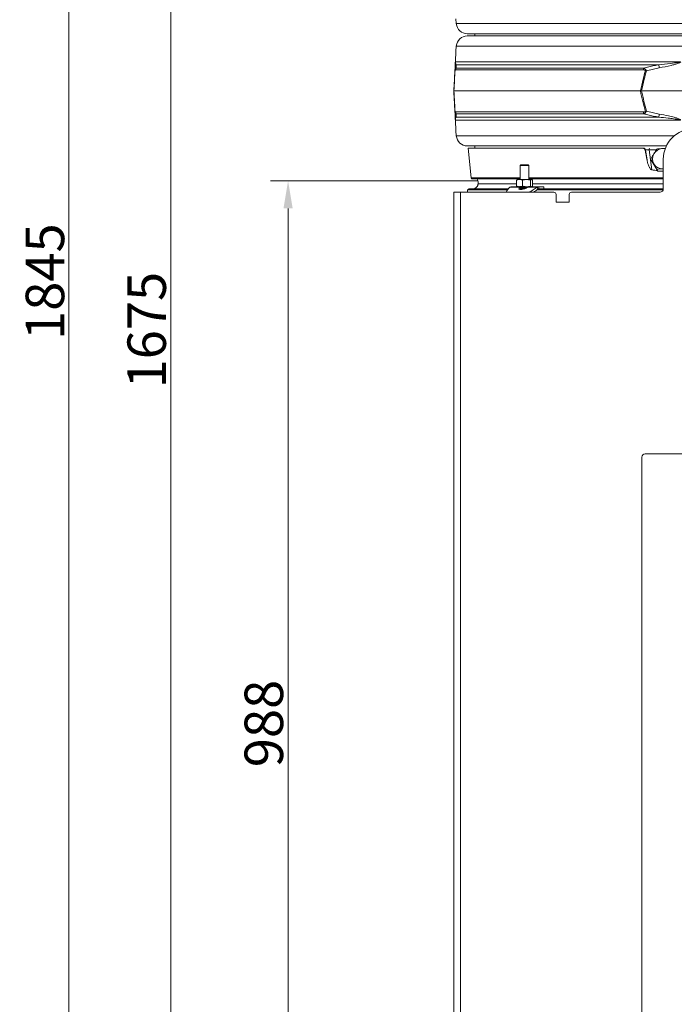
# Model space of a CAD drawing. Extents: x -2665 to 319, y -714 to 2611.
# Drawn here: x -872 to -276, y 955 to 1850 of the extents above; entities that cross this region are included whole.
import ezdxf

# ---------------------------------------------------------------- set-up
doc = ezdxf.new("R2010")
doc.units = 0
doc.header["$LTSCALE"] = 5
doc.linetypes.add('HIDDEN', pattern=[1.905, 1.27, -0.635])
doc.layers.add('Bemaßungen(Brunner)', color=7, linetype='Continuous', lineweight=25)
doc.layers.add('SLD-0', color=7, linetype='Continuous')
doc.styles.add('Brunner 2014', font='arial.ttf', dxfattribs={"height": 35})
doc.dimstyles.new('Brunner 2014', dxfattribs={"dimscale": 5, "dimtxt": 35, "dimasz": 5, "dimexe": 3.175, "dimexo": 0, "dimgap": 0.762, "dimtad": 1, "dimdec": 0, "dimrnd": 1e-08, "dimtxsty": 'Brunner 2014', "dimcen": 0.09, "dimdle": 10, "dimclrd": 7, "dimclre": 7, "dimclrt": 7, "dimadec": 1, "dimazin": 2, "dimtfac": 0.666667, "dimtdec": 0, "dimtmove": 0, "dimatfit": 3, "dimldrblk": 'Filled-1', "dimfxl": 1, "dimtolj": 1, "dimlwd": 5, "dimlwe": 5, "dimarcsym": 0})

# ---------------------------------------------------------------- blocks, each defined once
blk = doc.blocks.new('*D100')
at = {"layer": 'Defpoints', "color": 0, "lineweight": 5, "transparency": 16777216}
for p in [(-454.66, 1703.68), (-627.65, 715.41), (-462.92, 715.41)]:
    blk.add_point(p, dxfattribs=at)
at = {"layer": 'SLD-0', "color": 7, "linetype": 'Continuous', "lineweight": 5, "transparency": 16777216}
for p, q in [((-454.66, 1703.68), (-643.52, 1703.68)), ((-627.65, 1678.68), (-627.65, 740.41)), ((-462.92, 715.41), (-643.52, 715.41))]:
    blk.add_line(p, q, dxfattribs=at)
at = {"layer": 'SLD-0', "color": 7, "lineweight": 5, "transparency": 16777216}
for points in [[(-631.81, 1678.68), (-623.48, 1678.68), (-627.65, 1703.68)], [(-631.81, 740.41), (-623.48, 740.41), (-627.65, 715.41)]]:
    blk.add_solid(points, dxfattribs=at)
at = {"layer": 'SLD-0', "color": 7, "transparency": 16777216, "insert": (-667.2, 1210.52), "char_height": 35, "attachment_point": 2, "rotation": 90, "style": 'Brunner 2014'}
blk.add_mtext('\\A1;988', dxfattribs=at)
blk = doc.blocks.new('Filled-1')
at = {"color": 0}
for p, q in [((0, 0), (-1, 0.167)), ((-1, 0.167), (-1, -0.167)), ((-1, 0), (0, 0)), ((-1, -0.167), (0, 0))]:
    blk.add_line(p, q, dxfattribs=at)
at = {"color": 0, "flags": 128}
blk.add_lwpolyline([(-1, -0.167), (0, 0), (-1, 0.167), (-1, -0.167)], dxfattribs=at)
at = {"color": 0}
blk.add_solid([(-1, -0.167), (0, 0), (-1, 0.167), (-1, -0.167)], dxfattribs=at)
blk = doc.blocks.new('*D167')
at = {"layer": 'Defpoints', "color": 0, "lineweight": 5, "transparency": 16777216}
for p in [(-464.01, 2390.6), (86.08, 1011.33), (302.75, 1011.33)]:
    blk.add_point(p, dxfattribs=at)
at = {"layer": 'SLD-0', "color": 7, "linetype": 'Continuous', "lineweight": 5, "transparency": 16777216}
for p, q in [((-464.01, 2390.6), (318.63, 2390.6)), ((302.75, 2365.6), (302.75, 1036.33)), ((86.08, 1011.33), (318.63, 1011.33))]:
    blk.add_line(p, q, dxfattribs=at)
at = {"layer": 'SLD-0', "color": 7, "lineweight": 5, "transparency": 16777216}
for points in [[(298.59, 2365.6), (306.92, 2365.6), (302.75, 2390.6)], [(298.59, 1036.33), (306.92, 1036.33), (302.75, 1011.33)]]:
    blk.add_solid(points, dxfattribs=at)
at = {"layer": 'SLD-0', "color": 7, "transparency": 16777216, "insert": (263.18, 1684.61), "char_height": 35, "attachment_point": 2, "rotation": 90, "style": 'Brunner 2014'}
blk.add_mtext('\\A1;1379', dxfattribs=at)
blk = doc.blocks.new('*D168')
at = {"layer": 'Defpoints', "color": 0, "lineweight": 5, "transparency": 16777216}
for p in [(-464.01, 2390.6), (-734.19, 715.41), (-462.92, 715.41)]:
    blk.add_point(p, dxfattribs=at)
at = {"layer": 'SLD-0', "color": 7, "linetype": 'Continuous', "lineweight": 5, "transparency": 16777216}
for p, q in [((-464.01, 2390.6), (-750.06, 2390.6)), ((-734.19, 2365.6), (-734.19, 740.41)), ((-462.92, 715.41), (-750.06, 715.41))]:
    blk.add_line(p, q, dxfattribs=at)
at = {"layer": 'SLD-0', "color": 7, "lineweight": 5, "transparency": 16777216}
for points in [[(-738.36, 2365.6), (-730.02, 2365.6), (-734.19, 2390.6)], [(-738.36, 740.41), (-730.02, 740.41), (-734.19, 715.41)]]:
    blk.add_solid(points, dxfattribs=at)
at = {"layer": 'SLD-0', "color": 1, "transparency": 16777216, "insert": (-773.74, 1568.03), "char_height": 35, "attachment_point": 2, "rotation": 90, "style": 'Brunner 2014'}
blk.add_mtext('\\A1;1675', dxfattribs=at)
blk = doc.blocks.new('*D171')
at = {"layer": 'Bemaßungen(Brunner)', "color": 7, "linetype": 'Continuous', "lineweight": 5, "transparency": 16777216}
for p, q in [((-346.82, 2560.44), (-842.94, 2560.44)), ((-827.06, 2535.44), (-827.06, 740.11)), ((-440.4, 715.11), (-842.94, 715.11))]:
    blk.add_line(p, q, dxfattribs=at)
at = {"layer": 'Bemaßungen(Brunner)', "color": 7, "lineweight": 5, "transparency": 16777216}
for points in [[(-831.23, 2535.44), (-822.9, 2535.44), (-827.06, 2560.44)], [(-831.23, 740.11), (-822.9, 740.11), (-827.06, 715.11)]]:
    blk.add_solid(points, dxfattribs=at)
at = {"layer": 'Defpoints', "color": 0, "lineweight": 5, "transparency": 16777216}
for p in [(-346.82, 2560.44), (-827.06, 715.11), (-440.4, 715.11)]:
    blk.add_point(p, dxfattribs=at)
at = {"layer": 'Bemaßungen(Brunner)', "color": 1, "lineweight": 9, "transparency": 16777216, "insert": (-848.74, 1612.11), "char_height": 35, "attachment_point": 5, "rotation": 90, "style": 'Brunner 2014'}
blk.add_mtext('\\A1;1845', dxfattribs=at)
blk = doc.blocks.new('*D181')
at = {"layer": 'Defpoints', "color": 0, "linetype": 'HIDDEN', "lineweight": 5, "transparency": 16777216}
for p in [(86.08, 1011.33), (-294.42, 752.81), (86.08, 482.18)]:
    blk.add_point(p, dxfattribs=at)
at = {"layer": 'SLD-0', "color": 7, "linetype": 'Continuous', "lineweight": 5, "transparency": 16777216}
for p, q in [((86.08, 1011.33), (86.08, 466.3)), ((-294.42, 752.81), (-294.42, 466.3)), ((-269.42, 482.18), (61.08, 482.18))]:
    blk.add_line(p, q, dxfattribs=at)
at = {"layer": 'SLD-0', "color": 7, "linetype": 'HIDDEN', "lineweight": 5, "transparency": 16777216}
for points in [[(-269.42, 486.34), (-269.42, 478.01), (-294.42, 482.18)], [(61.08, 486.34), (61.08, 478.01), (86.08, 482.18)]]:
    blk.add_solid(points, dxfattribs=at)
at = {"layer": 'SLD-0', "color": 5, "linetype": 'HIDDEN', "lineweight": 9, "transparency": 16777216, "insert": (-152.04, 521.75), "char_height": 35, "attachment_point": 2, "style": 'Brunner 2014'}
blk.add_mtext('\\A1;380', dxfattribs=at)

msp = doc.modelspace()

# ---------------------------------------------------------------- linework, layer by layer
at = {"color": 7, "linetype": 'Continuous', "lineweight": 18}
for p, q in [((-475.02, 1851.11), (-474.66, 1846.62)), ((-474.66, 1846.62), (-70.17, 1846.62)), ((-70.17, 1837.41), (-464.69, 1837.41)), ((-464.69, 1835.41), (-70.17, 1835.41)), ((-474.66, 1826.21), (-475.02, 1821.72)), ((-70.17, 1826.21), (-474.66, 1826.21)), ((-475.52, 1811.94), (-270.84, 1811.94)), ((-290.62, 1809.22), (-474.69, 1809.22)), ((-475.96, 1803.71), (-475.82, 1806.36)), ((-304.51, 1804.53), (-475.44, 1804.53)), ((-474.82, 1806.11), (-304.38, 1806.11)), ((-290.07, 1806.36), (-301.84, 1803.71)), ((-476.92, 1785.41), (-476.8, 1785.41)), ((-476.8, 1785.41), (-307.32, 1785.41)), ((-307.32, 1785.41), (-306.21, 1785.41)), ((-306.21, 1785.41), (-213.63, 1785.41)), ((-475.82, 1764.47), (-475.96, 1767.12)), ((-475.44, 1766.3), (-304.51, 1766.3)), ((-304.38, 1764.72), (-474.82, 1764.72)), ((-301.84, 1767.12), (-290.07, 1764.47)), ((-270.84, 1758.89), (-475.52, 1758.89)), ((-474.69, 1761.61), (-290.62, 1761.61)), ((-475.02, 1749.11), (-474.66, 1744.62)), ((-474.66, 1744.62), (-276.43, 1744.62)), ((-283.66, 1735.41), (-464.69, 1735.41)), ((-463.92, 1733.41), (-461.07, 1706.31)), ((-463.92, 1733.41), (-304.95, 1733.41)), ((-304.95, 1733.41), (-304.51, 1733.41)), ((-302.56, 1731.76), (-303, 1731.76)), ((-301.25, 1722.36), (-302.56, 1731.76)), ((-299.31, 1731.93), (-296.76, 1713.66)), ((-292.78, 1731.93), (-299.31, 1731.93)), ((-296.84, 1721.46), (-297.74, 1723.31)), ((-296.84, 1721.46), (-291.4, 1712.47)), ((-286.42, 1696.41), (-286.42, 1723.41)), ((-416.1, 1718.16), (-416.64, 1717.62)), ((-416.64, 1717.62), (-416.64, 1704.91)), ((-416.64, 1717.62), (-408.64, 1717.62)), ((-416.1, 1718.16), (-409.18, 1718.16)), ((-408.64, 1717.62), (-409.18, 1718.16)), ((-408.64, 1704.91), (-408.64, 1717.62)), ((-291.4, 1712.47), (-292.3, 1714.32)), ((-291.4, 1712.47), (-286.42, 1712.63)), ((-286.96, 1714.72), (-286.42, 1714.75)), ((-286.42, 1714.73), (-286.96, 1714.72)), ((-461.07, 1706.31), (-416.64, 1706.31)), ((-416.64, 1705.41), (-460.08, 1705.41)), ((-454.71, 1703.15), (-454.9, 1700.95)), ((-454.89, 1700.98), (-419.89, 1700.98)), ((-454.89, 1700.95), (-454.89, 1700.98)), ((-419.37, 1704.67), (-419.89, 1704.33)), ((-419.89, 1704.33), (-419.89, 1699)), ((-419.14, 1704.91), (-419.42, 1704.75)), ((-417.24, 1704.91), (-419.14, 1704.91)), ((-410.96, 1704.91), (-417.24, 1704.91)), ((-414.58, 1704.33), (-410.96, 1704.91)), ((-414.58, 1704.33), (-414.58, 1699)), ((-406.36, 1704.91), (-410.96, 1704.91)), ((-408.64, 1706.31), (-286.42, 1706.31)), ((-286.42, 1705.41), (-408.64, 1705.41)), ((-407.33, 1704.33), (-406.36, 1704.91)), ((-407.33, 1704.33), (-407.33, 1699)), ((-406.14, 1704.91), (-406.36, 1704.91)), ((-405.86, 1704.75), (-406.14, 1704.91)), ((-405.39, 1704.33), (-405.39, 1699)), ((-405.39, 1700.98), (-286.42, 1700.98)), ((-476.92, 1693.41), (-470.92, 1693.41)), ((-476.92, 868.41), (-476.92, 1693.41)), ((-470.92, 868.41), (-470.92, 1693.41)), ((-470.92, 1693.41), (-385.92, 1693.41)), ((-464.55, 1693.5), (-464.56, 1693.41)), ((-464.53, 1693.64), (-464.55, 1693.5)), ((-464.52, 1693.64), (-464.55, 1693.5)), ((-464.55, 1693.5), (-464.55, 1693.5)), ((-428.18, 1695.5), (-464.32, 1695.5)), ((-463.33, 1696.41), (-427.41, 1696.41)), ((-425.88, 1697.88), (-417.05, 1697.88)), ((-424.47, 1698.41), (-419.14, 1698.41)), ((-419.89, 1699), (-419.37, 1698.68)), ((-419.43, 1698.58), (-419.14, 1698.41)), ((-417.24, 1698.41), (-419.14, 1698.41)), ((-410.96, 1698.41), (-417.24, 1698.41)), ((-416.64, 1698.15), (-417.05, 1697.88)), ((-416.35, 1696.15), (-417.05, 1697.88)), ((-416.35, 1696.15), (-416.69, 1695.76)), ((-416.64, 1698.41), (-416.64, 1697.28)), ((-416.64, 1697.28), (-416.1, 1696.73)), ((-416.64, 1697.28), (-410.97, 1697.28)), ((-416.1, 1696.73), (-416.31, 1695.73)), ((-416.1, 1696.73), (-412.07, 1696.73)), ((-407.33, 1699), (-410.96, 1698.41)), ((-407.59, 1698.41), (-410.96, 1698.41)), ((-409.99, 1697.88), (-401.16, 1697.88)), ((-407.54, 1698.41), (-399.74, 1698.41)), ((-405.39, 1699), (-406.36, 1698.41)), ((-406.14, 1698.41), (-405.85, 1698.58)), ((-286.56, 1695.5), (-401.31, 1695.5)), ((-401.16, 1697.88), (-400.45, 1696.15)), ((-399.74, 1698.41), (-399.74, 1696.41)), ((-399.74, 1698.41), (-395.14, 1698.41)), ((-399.74, 1696.41), (-395.14, 1696.41)), ((-395.14, 1696.41), (-395.14, 1698.41)), ((-395.14, 1696.41), (-286.42, 1696.41)), ((-383.92, 1684.41), (-383.92, 1691.41)), ((-371.92, 1691.41), (-371.92, 1684.41)), ((-369.92, 1693.41), (-289.42, 1693.41)), ((-371.92, 1684.41), (-383.92, 1684.41)), ((-305.92, 879.68), (-305.92, 1452.68)), ((-261.92, 1455.68), (-302.92, 1455.68))]:
    msp.add_line(p, q, dxfattribs=at)
at = {"color": 7, "linetype": 'Continuous', "lineweight": 18, "flags": 128}
for points in [[(-457.79, 1837.41), (-457.92, 1836.41), (-457.79, 1835.41)], [(-457.79, 1735.41), (-457.92, 1734.41), (-457.79, 1733.41)], [(-284.74, 1732.88), (-285.73, 1733.02), (-286.96, 1733.06)], [(-455.82, 1705.41), (-455.47, 1704.34), (-454.71, 1703.15)], [(-417.05, 1697.88), (-417.6, 1697.19), (-417.78, 1696.59), (-417.59, 1696.13), (-417.03, 1695.83), (-416.15, 1695.73), (-415.03, 1695.83), (-413.74, 1696.13), (-412.41, 1696.59), (-411.12, 1697.19), (-409.99, 1697.88)]]:
    msp.add_lwpolyline(points, dxfattribs=at)
at = {"color": 7, "linetype": 'Continuous', "lineweight": 18}
for centre, radius, start, end in [((-464.69, 1847.41), 10, 184.57392, 270), ((-464.69, 1825.41), 10, 90, 175.42608), ((-470.97, 1806.1), 4.86, 140.02171, 176.9506), ((-474.38, 1811.74), 1.15, 170.14286, 176.99251), ((-685.95, 1731.41), 402.91, 10.71947, 11.13395), ((-474.3, 1804.31), 1.55, 168.92114, 185.07886), ((-472.42, 1804.24), 3.03, 141.99841, 174.46438), ((-292.93, 1804.37), 11.58, 171.36289, 179.19215), ((-292.37, 1794.32), 14.31, 134.07865, 136.52124), ((-474.3, 1766.52), 1.55, 174.92114, 191.07886), ((-470.97, 1764.73), 4.86, 183.0494, 219.97829), ((-472.42, 1766.59), 3.03, 185.53562, 218.00159), ((-292.93, 1766.46), 11.58, 180.80785, 188.63711), ((-292.37, 1776.5), 14.31, 223.47876, 225.92135), ((-685.95, 1839.41), 402.91, 348.86605, 349.28053), ((-474.38, 1759.08), 1.15, 183.00749, 189.85714), ((-258.92, 1723.41), 27.5, 0, 180), ((-464.69, 1745.41), 10, 184.57392, 270), ((-304.52, 1731.43), 1.99, 9.70567, 89.80917), ((-296.57, 1732.23), 2.76, 154.54222, 186.14999), ((-287.42, 1723.62), 8.96, 149.22716, 210.77284), ((-286.63, 1723.22), 9.85, 91.92559, 149.57937), ((-287.37, 1723.83), 9.12, 211.73934, 272.53175), ((-460.08, 1706.41), 1, 186, 270), ((-459.87, 1701.41), 5, 293.95274, 355.00097), ((-463.33, 1695.41), 1, 90.00621, 175.00779), ((-459.87, 1701.41), 5, 270.00006, 293.95204), ((-419.79, 1689.68), 10.21, 126.64088, 158.56987), ((-424.95, 1729.4), 39.49, 294.32811, 307.04535), ((-422.02, 1724.35), 35.5, 299.40137, 307.41527), ((-385.92, 1691.41), 2, 0, 90), ((-369.92, 1691.41), 2, 90, 180), ((-289.42, 1696.41), 3, 270, 0), ((-302.92, 1452.68), 3, 90, 180)]:
    msp.add_arc(centre, radius, start, end, dxfattribs=at)
for centre, major_axis, ratio, start_param, end_param in [((-437.63, 2653.56), (-298.24, 1705.41), 0.017931, 2.138706, 2.145269), ((-299.51, 1731.41), (3.07, -0.3), 0.173516, 1.523406, 3.049244), ((-242.92, 2952.41), (46.1, 1239.44), 0.244049, 3.11594, 3.132406)]:
    msp.add_ellipse(centre, major_axis=major_axis, ratio=ratio, start_param=start_param, end_param=end_param, dxfattribs=at)
for points, knots in [([(-475.54, 1811.81), (-475.46, 1813.36), (-475.34, 1815.64), (-475.2, 1818.32), (-475.1, 1820.06), (-475.04, 1821.35), (-475.03, 1821.51), (-475.02, 1821.58)], [0, 0, 0, 0, 0.357658, 0.522637, 0.687131, 0.867362, 1, 1, 1, 1]), ([(-475.02, 1821.72), (-475.02, 1821.65), (-475.03, 1821.49), (-475.09, 1820.21), (-475.18, 1818.47), (-475.32, 1815.79), (-475.44, 1813.5), (-475.52, 1811.94)], [0, 0, 0, 0, 0.133544, 0.314913, 0.477657, 0.644175, 1, 1, 1, 1]), ([(-475.82, 1806.36), (-475.79, 1806.92), (-475.75, 1807.81), (-475.68, 1809.1), (-475.63, 1809.99), (-475.6, 1810.61), (-475.57, 1811.12), (-475.55, 1811.57), (-475.54, 1811.76), (-475.54, 1811.81)], [0, 0, 0, 0, 0.42351, 0.674308, 0.820302, 0.894078, 0.967253, 0.991318, 1, 1, 1, 1]), ([(-475.52, 1811.94), (-475.52, 1811.92), (-475.52, 1811.81), (-475.51, 1811.43), (-475.47, 1811.11), (-475.36, 1810.59), (-475.15, 1809.94), (-474.87, 1809.5), (-474.69, 1809.22)], [0, 0, 0, 0, 0.00627, 0.026678, 0.169498, 0.316349, 0.570388, 1, 1, 1, 1]), ([(-474.69, 1809.22), (-474.72, 1808.56), (-474.76, 1807.64), (-474.8, 1806.45), (-474.82, 1806.11)], [0, 0, 0, 0, 0.709251, 1, 1, 1, 1]), ([(-304.38, 1806.11), (-301.14, 1806.92), (-296.58, 1808.07), (-291.96, 1808.96), (-290.62, 1809.22)], [0, 0, 0, 0, 0.709225, 1, 1, 1, 1]), ([(-290.62, 1809.22), (-287.02, 1809.56), (-281.07, 1810.12), (-274.65, 1811.07), (-271.56, 1811.53), (-270.95, 1811.88), (-270.84, 1811.94)], [0, 0, 0, 0, 0.540901, 0.8952, 0.98027, 1, 1, 1, 1]), ([(-270.59, 1811.81), (-270.7, 1811.68), (-271.2, 1811.08), (-273.13, 1810.38), (-275.93, 1809.44), (-281.81, 1808.04), (-286.52, 1807.08), (-290.07, 1806.36)], [0, 0, 0, 0, 0.024898, 0.114254, 0.290284, 0.466613, 1, 1, 1, 1]), ([(-476.92, 1785.41), (-476.75, 1788.57), (-476.43, 1794.67), (-476.12, 1800.76), (-475.96, 1803.71)], [0, 0, 0, 0, 0.515838, 1, 1, 1, 1]), ([(-475.84, 1804.17), (-475.99, 1801.15), (-476.31, 1794.91), (-476.63, 1788.64), (-476.8, 1785.41)], [0, 0, 0, 0, 0.48444, 1, 1, 1, 1]), ([(-475.96, 1803.71), (-475.96, 1803.71), (-475.94, 1804.01), (-475.88, 1804.31), (-475.81, 1804.61)], [0, 0, 0, 0, 0.014322, 1, 1, 1, 1]), ([(-475.96, 1803.71), (-475.96, 1803.71), (-475.95, 1803.87), (-475.89, 1804.02), (-475.84, 1804.17)], [0, 0, 0, 0, 0.014323, 1, 1, 1, 1]), ([(-475.44, 1804.53), (-475.52, 1804.52), (-475.62, 1804.51), (-475.75, 1804.37), (-475.81, 1804.25), (-475.83, 1804.19), (-475.84, 1804.17)], [0, 0, 0, 0, 0.5690602, 0.8541095, 0.9518087, 1, 1, 1, 1]), ([(-475.81, 1804.61), (-475.8, 1804.66), (-475.75, 1804.81), (-475.62, 1805.16), (-475.31, 1805.7), (-475.01, 1805.95), (-474.82, 1806.11)], [0, 0, 0, 0, 0.068309, 0.193039, 0.496025, 1, 1, 1, 1]), ([(-307.32, 1785.41), (-306.47, 1789.02), (-305, 1795.29), (-303.42, 1801.53), (-302.75, 1804.17)], [0, 0, 0, 0, 0.576368, 1, 1, 1, 1]), ([(-301.84, 1803.71), (-302.48, 1801.14), (-303.98, 1795.05), (-305.39, 1788.95), (-306.21, 1785.41)], [0, 0, 0, 0, 0.421808, 1, 1, 1, 1]), ([(-302.75, 1804.17), (-302.79, 1804.2), (-302.87, 1804.27), (-303.12, 1804.38), (-303.67, 1804.51), (-304.17, 1804.52), (-304.51, 1804.53)], [0, 0, 0, 0, 0.065573, 0.179376, 0.453103, 1, 1, 1, 1]), ([(-304.38, 1806.11), (-303.99, 1805.96), (-303.38, 1805.72), (-302.77, 1805.21), (-302.47, 1804.86), (-302.37, 1804.68), (-302.33, 1804.61)], [0, 0, 0, 0, 0.482654, 0.767552, 0.908247, 1, 1, 1, 1]), ([(-302.75, 1804.17), (-302.46, 1804.02), (-302.15, 1803.87), (-301.85, 1803.71), (-301.84, 1803.71)], [0, 0, 0, 0, 0.9856767, 1, 1, 1, 1]), ([(-302.33, 1804.61), (-302.17, 1804.31), (-302.01, 1804.01), (-301.85, 1803.71), (-301.84, 1803.71)], [0, 0, 0, 0, 0.985678, 1, 1, 1, 1]), ([(-475.96, 1767.12), (-476.1, 1769.69), (-476.41, 1775.78), (-476.73, 1781.88), (-476.92, 1785.41)], [0, 0, 0, 0, 0.421808, 1, 1, 1, 1]), ([(-476.8, 1785.41), (-476.61, 1781.8), (-476.29, 1775.54), (-475.97, 1769.3), (-475.84, 1766.66)], [0, 0, 0, 0, 0.576368, 1, 1, 1, 1]), ([(-302.75, 1766.66), (-303.52, 1769.68), (-305.09, 1775.92), (-306.56, 1782.18), (-307.32, 1785.41)], [0, 0, 0, 0, 0.48444, 1, 1, 1, 1]), ([(-306.21, 1785.41), (-305.48, 1782.26), (-304.07, 1776.16), (-302.57, 1770.07), (-301.84, 1767.12)], [0, 0, 0, 0, 0.515838, 1, 1, 1, 1]), ([(-475.84, 1766.66), (-475.89, 1766.81), (-475.95, 1766.96), (-475.96, 1767.12), (-475.96, 1767.12)], [0, 0, 0, 0, 0.985677, 1, 1, 1, 1]), ([(-475.81, 1766.22), (-475.88, 1766.52), (-475.94, 1766.81), (-475.96, 1767.12), (-475.96, 1767.12)], [0, 0, 0, 0, 0.985678, 1, 1, 1, 1]), ([(-475.84, 1766.66), (-475.82, 1766.62), (-475.75, 1766.42), (-475.62, 1766.32), (-475.5, 1766.31), (-475.44, 1766.3)], [0, 0, 0, 0, 0.090511, 0.547156, 1, 1, 1, 1]), ([(-475.54, 1759.02), (-475.54, 1759.15), (-475.57, 1759.75), (-475.61, 1760.45), (-475.66, 1761.39), (-475.73, 1762.79), (-475.78, 1763.75), (-475.82, 1764.47)], [0, 0, 0, 0, 0.024898, 0.114254, 0.290284, 0.466613, 1, 1, 1, 1]), ([(-474.82, 1764.72), (-474.96, 1764.84), (-475.3, 1765.11), (-475.64, 1765.66), (-475.78, 1766.13), (-475.81, 1766.22)], [0, 0, 0, 0, 0.39443, 0.875561, 1, 1, 1, 1]), ([(-474.82, 1764.72), (-474.78, 1763.91), (-474.74, 1762.76), (-474.7, 1761.87), (-474.69, 1761.61)], [0, 0, 0, 0, 0.709225, 1, 1, 1, 1]), ([(-304.51, 1766.3), (-304.16, 1766.31), (-303.64, 1766.32), (-303.08, 1766.46), (-302.84, 1766.58), (-302.78, 1766.64), (-302.75, 1766.66)], [0, 0, 0, 0, 0.5690602, 0.8541095, 0.9518087, 1, 1, 1, 1]), ([(-302.33, 1766.22), (-302.36, 1766.17), (-302.44, 1766.02), (-302.71, 1765.67), (-303.34, 1765.13), (-303.98, 1764.88), (-304.38, 1764.72)], [0, 0, 0, 0, 0.0683092, 0.1930387, 0.4960246, 1, 1, 1, 1]), ([(-290.62, 1761.61), (-293.89, 1762.27), (-298.5, 1763.19), (-303.05, 1764.38), (-304.38, 1764.72)], [0, 0, 0, 0, 0.709251, 1, 1, 1, 1]), ([(-301.84, 1767.12), (-301.85, 1767.12), (-302.15, 1766.96), (-302.46, 1766.81), (-302.75, 1766.66)], [0, 0, 0, 0, 0.014323, 1, 1, 1, 1]), ([(-301.84, 1767.12), (-301.85, 1767.12), (-302.01, 1766.81), (-302.17, 1766.52), (-302.33, 1766.22)], [0, 0, 0, 0, 0.014322, 1, 1, 1, 1]), ([(-290.07, 1764.47), (-287.25, 1763.91), (-282.75, 1763.02), (-277.33, 1761.73), (-274.26, 1760.83), (-272.37, 1760.22), (-271.32, 1759.71), (-270.74, 1759.26), (-270.62, 1759.07), (-270.59, 1759.02)], [0, 0, 0, 0, 0.42351, 0.674308, 0.820302, 0.894078, 0.967253, 0.991318, 1, 1, 1, 1]), ([(-475.02, 1749.25), (-475.03, 1749.32), (-475.04, 1749.48), (-475.1, 1750.77), (-475.2, 1752.51), (-475.34, 1755.19), (-475.46, 1757.47), (-475.54, 1759.02)], [0, 0, 0, 0, 0.132638, 0.312869, 0.477363, 0.642342, 1, 1, 1, 1]), ([(-474.69, 1761.61), (-474.91, 1761.27), (-475.27, 1760.71), (-475.46, 1759.76), (-475.52, 1759.3), (-475.52, 1758.95), (-475.52, 1758.89)], [0, 0, 0, 0, 0.540901, 0.8952, 0.98027, 1, 1, 1, 1]), ([(-475.52, 1758.89), (-475.44, 1757.33), (-475.32, 1755.05), (-475.18, 1752.37), (-475.09, 1750.63), (-475.03, 1749.34), (-475.02, 1749.18), (-475.02, 1749.11)], [0, 0, 0, 0, 0.355826, 0.51905, 0.685086, 0.866455, 1, 1, 1, 1]), ([(-270.84, 1758.89), (-270.87, 1758.91), (-271.02, 1759.02), (-272.1, 1759.4), (-274.14, 1759.72), (-277.73, 1760.24), (-283.24, 1760.88), (-287.77, 1761.33), (-290.62, 1761.61)], [0, 0, 0, 0, 0.00627, 0.026678, 0.169498, 0.316349, 0.570388, 1, 1, 1, 1]), ([(-303, 1731.76), (-303.06, 1731.98), (-303.19, 1732.41), (-303.63, 1732.94), (-304.19, 1733.3), (-304.66, 1733.41), (-304.92, 1733.41), (-304.95, 1733.41)], [0, 0, 0, 0, 0.240431, 0.480915, 0.72023, 0.959157, 1, 1, 1, 1]), ([(-297.74, 1723.31), (-297.33, 1724.13), (-296.49, 1725.79), (-295.58, 1727.4), (-295.12, 1728.21)], [0, 0, 0, 0, 0.495458, 1, 1, 1, 1]), ([(-295.12, 1728.21), (-295.06, 1728.32), (-294.57, 1729.15), (-293.63, 1730.69), (-292.74, 1732), (-292.3, 1732.66)], [0, 0, 0, 0, 0.070092, 0.530785, 1, 1, 1, 1]), ([(-292.3, 1732.66), (-291.9, 1732.71), (-290.19, 1732.89), (-288.36, 1732.99), (-286.96, 1733.06)], [0, 0, 0, 0, 0.234433, 1, 1, 1, 1]), ([(-286.96, 1733.06), (-286.5, 1733.08), (-285.68, 1733.1), (-284.85, 1733.08), (-284.49, 1733.07)], [0, 0, 0, 0, 0.5607785, 1, 1, 1, 1]), ([(-296.76, 1713.66), (-296.94, 1713.71), (-297.4, 1713.85), (-298.4, 1714.77), (-299.52, 1716.64), (-300.59, 1719.35), (-301.03, 1721.36), (-301.25, 1722.36)], [0, 0, 0, 0, 0.055444, 0.14293, 0.392216, 0.6958, 1, 1, 1, 1]), ([(-295.12, 1719.04), (-295.19, 1719.14), (-295.68, 1719.95), (-296.57, 1721.42), (-297.35, 1722.68), (-297.74, 1723.31)], [0, 0, 0, 0, 0.070092, 0.530785, 1, 1, 1, 1]), ([(-292.3, 1714.32), (-292.77, 1715.11), (-293.72, 1716.71), (-294.65, 1718.26), (-295.12, 1719.04)], [0, 0, 0, 0, 0.495458, 1, 1, 1, 1]), ([(-286.96, 1714.72), (-288.36, 1714.65), (-290.19, 1714.55), (-291.9, 1714.36), (-292.3, 1714.32)], [0, 0, 0, 0, 0.765567, 1, 1, 1, 1]), ([(-454.9, 1700.95), (-454.9, 1700.94), (-454.9, 1700.88), (-454.91, 1700.78), (-454.93, 1700.67), (-454.95, 1700.51), (-454.99, 1700.32), (-455.12, 1699.83), (-455.35, 1699.24), (-455.76, 1698.52), (-456.37, 1697.8), (-457.09, 1697.2), (-457.62, 1696.97), (-457.85, 1696.87)], [0, 0, 0, 0, 0.002714, 0.033863, 0.059856, 0.101269, 0.22262, 0.300895, 0.411428, 0.544361, 0.714284, 0.87777, 1, 1, 1, 1]), ([(-419.89, 1704.33), (-419.67, 1704.42), (-418.81, 1704.76), (-417.91, 1704.85), (-417.24, 1704.91)], [0, 0, 0, 0, 0.252564, 1, 1, 1, 1]), ([(-417.24, 1704.91), (-417, 1704.91), (-416.1, 1704.87), (-415.23, 1704.56), (-414.58, 1704.33)], [0, 0, 0, 0, 0.264671, 1, 1, 1, 1]), ([(-410.96, 1704.91), (-410.87, 1704.91), (-409.65, 1704.91), (-408.45, 1704.61), (-407.33, 1704.33)], [0, 0, 0, 0, 0.070215, 1, 1, 1, 1]), ([(-406.36, 1704.91), (-406.34, 1704.91), (-406.01, 1704.91), (-405.69, 1704.61), (-405.39, 1704.33)], [0, 0, 0, 0, 0.070215, 1, 1, 1, 1]), ([(-464.32, 1695.5), (-464.35, 1695.22), (-464.41, 1694.65), (-464.48, 1694.03), (-464.53, 1693.59), (-464.54, 1693.53), (-464.55, 1693.5)], [0, 0, 0, 0, 0.229419, 0.458242, 0.71172, 1, 1, 1, 1]), ([(-464.32, 1695.52), (-464.35, 1695.28), (-464.4, 1694.77), (-464.46, 1694.17), (-464.51, 1693.77), (-464.53, 1693.61), (-464.53, 1693.61), (-464.53, 1693.61)], [0, 0, 0, 0, 0.215874, 0.465823, 0.731543, 0.955443, 1, 1, 1, 1]), ([(-417.24, 1698.41), (-417.91, 1698.48), (-418.81, 1698.57), (-419.67, 1698.91), (-419.89, 1699)], [0, 0, 0, 0, 0.747436, 1, 1, 1, 1]), ([(-414.58, 1699), (-415.23, 1698.77), (-416.1, 1698.45), (-417, 1698.42), (-417.24, 1698.41)], [0, 0, 0, 0, 0.735329, 1, 1, 1, 1]), ([(-410.96, 1698.41), (-411.04, 1698.42), (-412.27, 1698.42), (-413.47, 1698.72), (-414.58, 1699)], [0, 0, 0, 0, 0.070215, 1, 1, 1, 1]), ([(-409.99, 1697.88), (-409.72, 1698.05), (-409.24, 1698.36), (-408.77, 1698.4), (-408.58, 1698.41)], [0, 0, 0, 0, 0.577392, 1, 1, 1, 1]), ([(-406.36, 1698.41), (-406.38, 1698.42), (-406.71, 1698.42), (-407.03, 1698.72), (-407.33, 1699)], [0, 0, 0, 0, 0.070215, 1, 1, 1, 1])]:
    msp.add_open_spline(points, degree=3, knots=knots, dxfattribs=at)
for points in [[(-425.88, 1697.88), (-425.66, 1698.03), (-425.21, 1698.34), (-424.72, 1698.39), (-424.47, 1698.41)], [(-399.74, 1698.41), (-399.99, 1698.39), (-400.49, 1698.34), (-400.94, 1698.03), (-401.16, 1697.88)], [(-399.74, 1696.41), (-399.87, 1696.4), (-400.12, 1696.38), (-400.34, 1696.22), (-400.45, 1696.15)]]:
    msp.add_open_spline(points, degree=3, dxfattribs=at)

# ---------------------------------------------------------------- dimensions: what is measured, and where the dimension line sits
at = {"layer": 'Bemaßungen(Brunner)', "color": 7, "lineweight": 9}
dim = msp.add_linear_dim(base=(-827.06, 715.11), p1=(-346.82, 2560.44), p2=(-440.4, 715.11), angle=90, dimstyle='Brunner 2014', override={"dimclrt": 1}, dxfattribs=at)
dim.commit()
dim.dimension.update_dxf_attribs({"geometry": '*D171', "text_midpoint": (-827.06, 1612.11), "dimtype": 160})
at = {"layer": 'SLD-0'}
dim = msp.add_linear_dim(base=(-734.19, 715.41), p1=(-464.01, 2390.6), p2=(-462.92, 715.41), angle=90, dimstyle='Brunner 2014', override={"dimclrt": 1}, dxfattribs=at)
dim.commit()
dim.dimension.update_dxf_attribs({"geometry": '*D168', "text_midpoint": (-734.19, 1568.03), "dimtype": 160})
for base, p1, p2, picture, middle in [((302.75, 1011.33), (-464.01, 2390.6), (86.08, 1011.33), '*D167', (302.75, 1684.61)), ((-627.65, 715.41), (-454.66, 1703.68), (-462.92, 715.41), '*D100', (-627.65, 1210.52))]:
    dim = msp.add_linear_dim(base=base, p1=p1, p2=p2, angle=90, dimstyle='Brunner 2014', dxfattribs=at)
    dim.commit()
    dim.dimension.update_dxf_attribs({"geometry": picture, "text_midpoint": middle, "dimtype": 160})
at = {"layer": 'SLD-0', "color": 5, "linetype": 'HIDDEN', "lineweight": 9}
dim = msp.add_linear_dim(base=(86.0801, 482.1774), p1=(-294.4183, 752.8107), p2=(86.0801, 1011.3337), dimstyle='Brunner 2014', override={"dimclrt": 5}, dxfattribs=at)
dim.commit()
dim.dimension.update_dxf_attribs({"geometry": '*D181', "text_midpoint": (-152.0441, 482.1774), "dimtype": 160})

doc.saveas('drawing.dxf')
